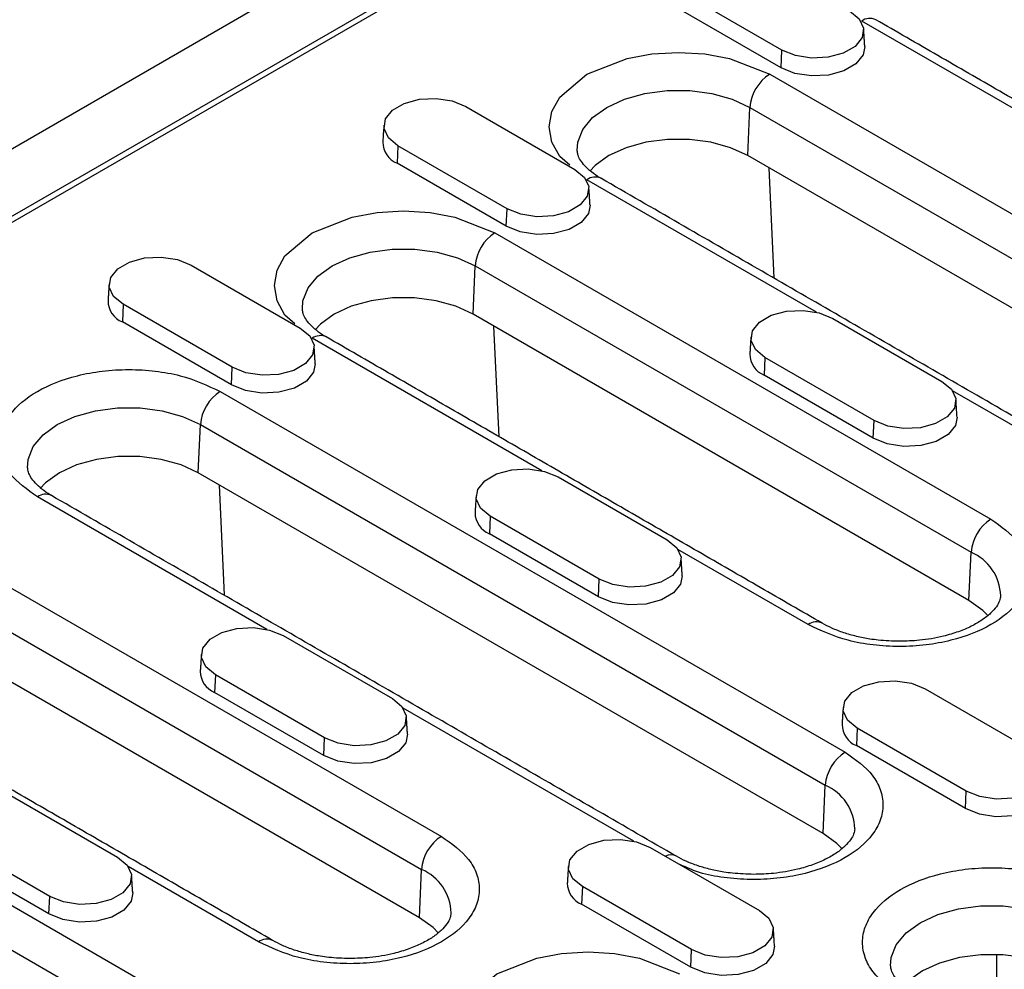
# Model space of a CAD drawing. Units: millimetres. Extents: x 5 to 589, y 5 to 415.
# Drawn here: x 96 to 110, y 193 to 207 of the extents above; entities that cross this region are included whole.
import ezdxf

# ---------------------------------------------------------------- set-up
doc = ezdxf.new("R2010")
doc.units = ezdxf.units.MM

msp = doc.modelspace()

# ---------------------------------------------------------------- linework, layer by layer
for p, q in [((61.379, 185.0439), (131.9483, 225.7827)), ((78.9011, 194.1958), (116.0949, 215.6674)), ((115.4211, 215.1886), (79.7305, 194.5848)), ((106.5389, 206.1831), (104.9832, 207.0811)), ((106.5278, 205.9317), (104.9721, 206.8298)), ((110.9504, 204.7073), (107.6786, 206.5961)), ((106.5278, 205.9317), (106.5389, 206.1831)), ((106.3669, 205.8388), (115.2764, 200.6955)), ((102.0336, 205.3783), (103.5892, 204.4803)), ((106.054, 204.6784), (106.0844, 205.3663)), ((106.0844, 205.3663), (114.994, 200.2229)), ((101.0659, 204.8197), (101.0548, 204.5683)), ((102.6215, 203.9216), (101.0659, 204.8197)), ((114.9635, 199.535), (106.054, 204.6784)), ((102.6104, 203.6703), (101.0548, 204.5683)), ((106.3525, 204.5061), (106.4259, 202.9316)), ((107.033, 202.4459), (103.7612, 204.3346)), ((102.6104, 203.6703), (102.6215, 203.9216)), ((102.4495, 203.5774), (109.5206, 199.4953)), ((98.1162, 203.1169), (99.6719, 202.2188)), ((102.1366, 202.4169), (102.1671, 203.1048)), ((102.1671, 203.1048), (109.2381, 199.0228)), ((97.1485, 202.5582), (97.1374, 202.3069)), ((98.7041, 201.6602), (97.1485, 202.5582)), ((98.693, 201.4088), (97.1374, 202.3069)), ((109.2077, 198.3349), (102.1366, 202.4169)), ((107.2662, 202.3576), (108.8218, 201.4596)), ((102.5085, 200.6702), (102.4351, 202.2446)), ((103.1156, 200.1844), (99.8439, 202.0732)), ((106.2985, 201.799), (106.2873, 201.5476)), ((107.8541, 200.9009), (106.2985, 201.799)), ((98.693, 201.4088), (98.7041, 201.6602)), ((107.843, 200.6495), (106.2873, 201.5476)), ((98.5321, 201.3159), (107.4417, 196.1726)), ((112.2656, 199.4252), (108.9747, 201.325)), ((107.843, 200.6495), (107.8541, 200.9009)), ((98.2193, 200.1555), (98.2497, 200.8434)), ((98.2497, 200.8434), (107.1592, 195.7)), ((107.1288, 195.0121), (98.2193, 200.1555)), ((103.3488, 200.0962), (104.9044, 199.1981)), ((98.5177, 199.9832), (98.5911, 198.4087)), ((99.1983, 197.923), (95.9265, 199.8117)), ((102.3811, 199.5375), (102.37, 199.2861)), ((103.9367, 198.6395), (102.3811, 199.5375)), ((103.9256, 198.3881), (102.37, 199.2861)), ((94.6148, 199.0545), (101.6858, 194.9724)), ((106.9149, 197.9911), (105.0573, 199.0635)), ((109.2077, 198.3349), (109.2381, 199.0228)), ((103.9256, 198.3881), (103.9367, 198.6395)), ((94.3323, 198.5819), (101.4034, 194.4999)), ((101.373, 193.812), (94.3019, 197.894)), ((99.4314, 197.8347), (100.9871, 196.9367)), ((98.4637, 197.2761), (98.4526, 197.0247)), ((100.0194, 196.378), (98.4637, 197.2761)), ((100.0082, 196.1266), (98.4526, 197.0247)), ((108.5814, 197.0755), (110.137, 196.1774)), ((90.6974, 196.793), (99.6069, 191.6497)), ((104.4308, 194.9023), (101.1399, 196.8021)), ((107.6137, 196.5168), (107.6026, 196.2654)), ((109.1693, 195.6188), (107.6137, 196.5168)), ((90.4149, 196.3205), (99.3245, 191.1771)), ((100.0082, 196.1266), (100.0194, 196.378)), ((109.1582, 195.3674), (107.6026, 196.2654)), ((107.1288, 195.0121), (107.1592, 195.7)), ((95.5141, 195.5733), (97.0697, 194.6752)), ((109.1582, 195.3674), (109.1693, 195.6188)), ((96.102, 194.1166), (94.5464, 195.0146)), ((96.0909, 193.8652), (94.5352, 194.7632)), ((104.664, 194.814), (106.2197, 193.916)), ((99.0802, 193.4682), (97.2226, 194.5406)), ((101.373, 193.812), (101.4034, 194.4999)), ((103.6963, 194.2554), (103.6852, 194.004)), ((105.2519, 193.3573), (103.6963, 194.2554)), ((96.0909, 193.8652), (96.102, 194.1166)), ((105.2408, 193.1059), (103.6852, 194.004)), ((105.2408, 193.1059), (105.2519, 193.3573)), ((109.6037, 192.5172), (109.6037, 193.2884))]:
    msp.add_line(p, q)
at = {"flags": 128}
for points in [[(107.5066, 206.7417), (107.6429, 206.6294), (107.7044, 206.4968), (107.6837, 206.3602), (107.5833, 206.2358), (107.4152, 206.1388), (107.1998, 206.0809), (106.9631, 206.0689), (106.7336, 206.1044), (106.5389, 206.1831)], [(107.7223, 206.2324), (107.6989, 206.1129), (107.5961, 205.9857), (107.4242, 205.8864), (107.2039, 205.8271), (106.9617, 205.8149), (106.7269, 205.8512), (106.5278, 205.9317)], [(103.5159, 204.543), (103.3731, 204.6643), (103.2607, 204.8688), (103.2216, 205.0867), (103.2607, 205.3047), (103.3731, 205.5092), (103.7612, 205.8388), (104.3323, 206.0629), (104.6865, 206.1278), (105.0641, 206.1504), (105.4416, 206.1278), (105.7958, 206.0629), (106.3669, 205.8388), (106.3669, 205.8388)], [(103.6217, 204.7511), (103.6301, 204.8705), (103.702, 205.0523), (103.8422, 205.2204), (104.0437, 205.3663), (104.2963, 205.4826), (104.5875, 205.5635), (104.9025, 205.605), (105.2256, 205.605), (105.5407, 205.5635), (105.8318, 205.4826), (106.0844, 205.3663)], [(101.0659, 204.8197), (100.9296, 204.9321), (100.8681, 205.0646), (100.8888, 205.2013), (100.9892, 205.3256), (101.1572, 205.4226), (101.3726, 205.4806), (101.6094, 205.4925), (101.8389, 205.457), (102.0336, 205.3783)], [(106.054, 204.6784), (105.8089, 204.7912), (105.5264, 204.8697), (105.2208, 204.91), (104.9073, 204.91), (104.6017, 204.8697), (104.3192, 204.7912), (104.0741, 204.6784), (103.8786, 204.5369), (103.802, 204.4567)], [(103.5892, 204.4803), (103.7255, 204.3679), (103.787, 204.2354), (103.7663, 204.0987), (103.6659, 203.9744), (103.4979, 203.8774), (103.2825, 203.8194), (103.0457, 203.8074), (102.8162, 203.843), (102.6215, 203.9216)], [(103.8049, 203.971), (103.7815, 203.8514), (103.6788, 203.7242), (103.5069, 203.625), (103.2865, 203.5657), (103.0444, 203.5534), (102.8095, 203.5898), (102.6104, 203.6703)], [(99.5985, 202.2816), (99.4558, 202.4028), (99.3433, 202.6073), (99.3042, 202.8253), (99.3433, 203.0432), (99.4558, 203.2477), (99.8439, 203.5774), (100.4149, 203.8014), (100.7691, 203.8663), (101.1467, 203.8889), (101.5242, 203.8663), (101.8785, 203.8014), (102.4495, 203.5774), (102.4495, 203.5774)], [(99.7044, 202.4897), (99.7127, 202.609), (99.7846, 202.7909), (99.9248, 202.959), (100.1263, 203.1048), (100.3789, 203.2211), (100.6701, 203.302), (100.9851, 203.3436), (101.3083, 203.3436), (101.6233, 203.302), (101.9144, 203.2211), (102.1671, 203.1048)], [(97.1485, 202.5582), (97.0122, 202.6706), (96.9507, 202.8031), (96.9714, 202.9398), (97.0718, 203.0641), (97.2399, 203.1611), (97.4553, 203.2191), (97.692, 203.2311), (97.9216, 203.1956), (98.1162, 203.1169)], [(102.1366, 202.4169), (101.8915, 202.5298), (101.6091, 202.6083), (101.3034, 202.6486), (100.9899, 202.6486), (100.6843, 202.6083), (100.4018, 202.5298), (100.1567, 202.4169), (99.9613, 202.2754), (99.8847, 202.1953)], [(106.2985, 201.799), (106.1622, 201.9114), (106.1007, 202.0439), (106.1214, 202.1805), (106.2218, 202.3049), (106.3898, 202.4019), (106.6052, 202.4599), (106.842, 202.4718), (107.0715, 202.4363), (107.2662, 202.3576)], [(99.6719, 202.2188), (99.8082, 202.1065), (99.8697, 201.9739), (99.849, 201.8373), (99.7485, 201.7129), (99.5805, 201.6159), (99.3651, 201.5579), (99.1284, 201.546), (98.8988, 201.5815), (98.7041, 201.6602)], [(99.8875, 201.7095), (99.8641, 201.59), (99.7614, 201.4628), (99.5895, 201.3635), (99.3692, 201.3042), (99.127, 201.292), (98.8922, 201.3283), (98.693, 201.4088)], [(108.8218, 201.4596), (108.9581, 201.3472), (109.0196, 201.2147), (108.9989, 201.078), (108.8985, 200.9537), (108.7304, 200.8567), (108.5151, 200.7987), (108.2783, 200.7867), (108.0488, 200.8222), (107.8541, 200.9009)], [(95.787, 200.2282), (95.7954, 200.3476), (95.8673, 200.5294), (96.0075, 200.6975), (96.2089, 200.8434), (96.4616, 200.9597), (96.7527, 201.0406), (97.0677, 201.0821), (97.3909, 201.0821), (97.7059, 201.0406), (97.997, 200.9597), (98.2497, 200.8434)], [(109.0375, 200.9503), (109.0141, 200.8307), (108.9114, 200.7035), (108.7395, 200.6043), (108.5191, 200.545), (108.277, 200.5327), (108.0421, 200.5691), (107.843, 200.6495)], [(98.2193, 200.1555), (97.9742, 200.2683), (97.6917, 200.3468), (97.3861, 200.3871), (97.0726, 200.3871), (96.7669, 200.3468), (96.4845, 200.2683), (96.2394, 200.1555), (96.0439, 200.014), (95.9673, 199.9338)], [(102.3811, 199.5375), (102.2448, 199.6499), (102.1833, 199.7824), (102.204, 199.9191), (102.3044, 200.0434), (102.4725, 200.1404), (102.6878, 200.1984), (102.9246, 200.2104), (103.1541, 200.1749), (103.3488, 200.0962)], [(104.9044, 199.1981), (105.0408, 199.0857), (105.1023, 198.9532), (105.0815, 198.8166), (104.9811, 198.6922), (104.8131, 198.5952), (104.5977, 198.5372), (104.3609, 198.5253), (104.1314, 198.5608), (103.9367, 198.6395)], [(105.1201, 198.6888), (105.0967, 198.5693), (104.994, 198.4421), (104.8221, 198.3428), (104.6018, 198.2835), (104.3596, 198.2713), (104.1248, 198.3076), (103.9256, 198.3881)], [(109.4743, 198.1197), (109.4032, 198.1934), (109.2077, 198.3349)], [(98.4637, 197.2761), (98.3274, 197.3885), (98.2659, 197.521), (98.2866, 197.6576), (98.3871, 197.782), (98.5551, 197.879), (98.7705, 197.937), (99.0072, 197.9489), (99.2368, 197.9134), (99.4314, 197.8347)], [(107.6137, 196.5168), (107.4774, 196.6292), (107.4159, 196.7617), (107.4366, 196.8984), (107.537, 197.0227), (107.7051, 197.1197), (107.9204, 197.1777), (108.1572, 197.1897), (108.3867, 197.1542), (108.5814, 197.0755)], [(100.9871, 196.9367), (101.1234, 196.8243), (101.1849, 196.6918), (101.1642, 196.5551), (101.0637, 196.4308), (100.8957, 196.3338), (100.6803, 196.2758), (100.4436, 196.2638), (100.214, 196.2993), (100.0194, 196.378)], [(101.2027, 196.4274), (101.1794, 196.3078), (101.0766, 196.1806), (100.9047, 196.0814), (100.6844, 196.0221), (100.4422, 196.0098), (100.2074, 196.0461), (100.0082, 196.1266)], [(110.137, 196.1774), (110.2733, 196.065), (110.3349, 195.9325), (110.3141, 195.7959), (110.2137, 195.6715), (110.0457, 195.5745), (109.8303, 195.5165), (109.5935, 195.5046), (109.364, 195.5401), (109.1693, 195.6188)], [(110.3527, 195.6681), (110.3293, 195.5485), (110.2266, 195.4213), (110.0547, 195.3221), (109.8344, 195.2628), (109.5922, 195.2506), (109.3573, 195.2869), (109.1582, 195.3674)], [(107.3954, 194.7969), (107.3243, 194.8706), (107.1288, 195.0121)], [(103.6963, 194.2554), (103.56, 194.3677), (103.4985, 194.5003), (103.5192, 194.6369), (103.6196, 194.7613), (103.7877, 194.8583), (104.0031, 194.9163), (104.2398, 194.9282), (104.4694, 194.8927), (104.664, 194.814)], [(97.0697, 194.6752), (97.206, 194.5628), (97.2675, 194.4303), (97.2468, 194.2937), (97.1464, 194.1693), (96.9783, 194.0723), (96.7629, 194.0143), (96.5262, 194.0024), (96.2967, 194.0379), (96.102, 194.1166)], [(97.2854, 194.1659), (97.262, 194.0463), (97.1593, 193.9192), (96.9873, 193.8199), (96.767, 193.7606), (96.5248, 193.7484), (96.29, 193.7847), (96.0909, 193.8652)], [(106.2197, 193.916), (106.356, 193.8036), (106.4175, 193.6711), (106.3968, 193.5344), (106.2963, 193.4101), (106.1283, 193.3131), (105.9129, 193.2551), (105.6762, 193.2431), (105.4466, 193.2786), (105.2519, 193.3573)], [(108.0907, 193.1255), (108.099, 193.2448), (108.1709, 193.4267), (108.3111, 193.5948), (108.5126, 193.7406), (108.7652, 193.8569), (109.0564, 193.9378), (109.3714, 193.9794), (109.6945, 193.9794), (110.0096, 193.9378), (110.3007, 193.8569), (110.5533, 193.7406)], [(101.6396, 193.5968), (101.5684, 193.6705), (101.373, 193.812)], [(102.2289, 191.7173), (102.0862, 191.8385), (101.9737, 192.043), (101.9346, 192.261), (101.9737, 192.4789), (102.0862, 192.6834), (102.4743, 193.0131), (103.0453, 193.2371), (103.3996, 193.302), (103.7771, 193.3246), (104.1547, 193.302), (104.5089, 193.2371), (105.0799, 193.0131), (105.0799, 193.0131)], [(106.4353, 193.4067), (106.412, 193.2871), (106.3092, 193.1599), (106.1373, 193.0607), (105.917, 193.0013), (105.6748, 192.9891), (105.44, 193.0254), (105.2408, 193.1059)], [(110.5229, 193.0527), (110.2778, 193.1656), (109.9954, 193.2441), (109.6897, 193.2843), (109.3762, 193.2843), (109.0706, 193.2441), (108.7881, 193.1656), (108.543, 193.0527), (108.3476, 192.9112), (108.2709, 192.8311)]]:
    msp.add_lwpolyline(points, dxfattribs=at)
for centre, radius, start, end in [((107.7954, 206.436), 0.1982, 65.18941, 126.12068), ((106.7017, 205.318), 0.6191, 122.73358, 175.53368), ((101.1785, 204.8724), 0.3283, 180.59339, 247.85325), ((103.8781, 204.1745), 0.1982, 65.19004, 126.12005), ((102.7843, 203.0566), 0.6191, 122.73351, 175.53374), ((97.2612, 202.611), 0.3283, 180.59326, 247.85338), ((99.9607, 201.9131), 0.1982, 65.1902, 126.1199), ((106.4111, 201.8517), 0.3283, 180.59357, 247.85298), ((98.8669, 200.7951), 0.6191, 122.73351, 175.53375), ((96.0433, 199.6516), 0.1982, 65.19076, 126.11932), ((102.4938, 199.5903), 0.3283, 180.59344, 247.85311), ((109.8553, 198.9746), 0.6191, 122.73351, 175.53374), ((108.9618, 198.3815), 0.6983, 1.76571, 66.69313), ((107.0311, 197.8375), 0.1926, 63.96585, 127.07935), ((98.5764, 197.3288), 0.3283, 180.59383, 247.85282), ((107.7263, 196.5696), 0.3283, 180.59329, 247.85326), ((107.7765, 195.6518), 0.6191, 122.73351, 175.53375), ((106.883, 195.0587), 0.6983, 1.76573, 66.6931), ((102.0206, 194.4517), 0.6191, 122.73347, 175.53379), ((104.9563, 194.5296), 0.1774, 63.04211, 115.61514), ((101.1271, 193.8586), 0.6983, 1.76573, 66.6931), ((103.809, 194.3081), 0.3283, 180.59368, 247.85296), ((99.1963, 193.3146), 0.1926, 63.96576, 127.07927)]:
    msp.add_arc(centre, radius, start, end)
for points in [[(114.9497, 202.5338), (107.8786, 206.6159)], [(107.7223, 206.2324), (107.7065, 206.4771)], [(100.8659, 205.1137), (100.8502, 204.869)], [(112.8708, 199.2111), (103.9612, 204.3544)], [(103.8049, 203.971), (103.7892, 204.2156)], [(96.9486, 202.8522), (96.9328, 202.6076)], [(107.1149, 198.0109), (100.0438, 202.093)], [(106.0985, 202.0929), (106.0828, 201.8483)], [(99.8875, 201.7095), (99.8718, 201.9542)], [(109.0375, 200.9503), (109.0218, 201.1949)], [(105.036, 194.6882), (96.1265, 199.8315)], [(102.1811, 199.8315), (102.1654, 199.5869)], [(105.1201, 198.6888), (105.1044, 198.9334)], [(99.2802, 193.488), (92.2091, 197.5701)], [(98.2638, 197.57), (98.2481, 197.3254)], [(107.4137, 196.8108), (107.398, 196.5662)], [(101.2027, 196.4274), (101.187, 196.672)], [(97.2013, 190.1652), (88.2917, 195.3086)], [(103.4964, 194.5493), (103.4807, 194.3047)], [(97.2854, 194.1659), (97.2697, 194.4105)], [(106.4353, 193.4067), (106.4196, 193.6513)]]:
    msp.add_open_spline(points, degree=1)
for points, knots in [([(103.9621, 204.3548), (103.9577, 204.3571), (103.9026, 204.3851), (103.8216, 204.4463), (103.725, 204.533), (103.6628, 204.6173), (103.6287, 204.6901), (103.6253, 204.7287), (103.6235, 204.7479)], [0, 0, 0, 0, 0.016217, 0.204745, 0.3947893, 0.5893868, 0.7968012, 1, 1, 1, 1]), ([(100.0447, 202.0934), (100.0403, 202.0956), (99.9852, 202.1237), (99.9042, 202.1848), (99.8076, 202.2715), (99.7454, 202.3559), (99.7114, 202.4287), (99.7079, 202.4673), (99.7062, 202.4864)], [0, 0, 0, 0, 0.016217, 0.204745, 0.3947892, 0.5893867, 0.7968011, 1, 1, 1, 1]), ([(95.9265, 199.8117), (95.78, 199.9164), (95.5547, 200.0774), (95.4137, 200.3463), (95.3734, 200.5637), (95.4129, 200.7819), (95.5589, 201.0478), (95.895, 201.3341), (96.3909, 201.5281), (96.8516, 201.6124), (97.2295, 201.6352), (97.6061, 201.6119), (98.072, 201.5306), (98.3509, 201.4005), (98.5321, 201.3159)], [0, 0, 0, 0, 0.1197284, 0.1841805, 0.2500001, 0.3158196, 0.3802716, 0.5, 0.6197284, 0.6841804, 0.7499998, 0.8158196, 0.8802716, 1, 1, 1, 1]), ([(96.1273, 199.8319), (96.123, 199.8342), (96.0678, 199.8622), (95.9868, 199.9234), (95.8903, 200.0101), (95.828, 200.0944), (95.794, 200.1672), (95.7905, 200.2058), (95.7888, 200.225)], [0, 0, 0, 0, 0.016217, 0.2047449, 0.3947891, 0.5893867, 0.796801, 1, 1, 1, 1]), ([(109.5206, 199.4953), (109.6671, 199.3907), (109.8924, 199.2297), (110.0333, 198.9608), (110.0736, 198.7434), (110.0341, 198.5252), (109.8882, 198.2592), (109.552, 197.973), (109.0562, 197.7789), (108.5955, 197.6947), (108.2175, 197.6719), (107.8409, 197.6951), (107.3751, 197.7765), (107.0962, 197.9066), (106.9149, 197.9911)], [0, 0, 0, 0, 0.1197284, 0.1841803, 0.25, 0.3158197, 0.3802716, 0.5, 0.6197284, 0.6841803, 0.75, 0.8158197, 0.8802716, 1, 1, 1, 1]), ([(109.6572, 198.402), (109.6549, 198.3788), (109.6505, 198.3352), (109.604, 198.249), (109.5231, 198.1543), (109.4016, 198.0568), (109.2454, 197.9661), (109.0583, 197.8867), (108.8641, 197.8283), (108.6749, 197.7894), (108.4665, 197.7601), (108.3125, 197.7557), (108.2178, 197.753)], [0, 0, 0, 0, 0.1187723, 0.2233548, 0.3270481, 0.4295469, 0.5309286, 0.6301049, 0.7329007, 0.8090676, 0.882433, 1, 1, 1, 1]), ([(108.2178, 197.753), (108.1157, 197.756), (107.9722, 197.7604), (107.7679, 197.7885), (107.6011, 197.8213), (107.4188, 197.8736), (107.2522, 197.937), (107.1601, 197.9872), (107.1158, 198.0113)], [0, 0, 0, 0, 0.2434716, 0.3424583, 0.5043209, 0.6686455, 0.840618, 1, 1, 1, 1]), ([(107.4417, 196.1726), (107.5882, 196.0679), (107.8135, 195.9069), (107.9544, 195.638), (107.9947, 195.4206), (107.9552, 195.2024), (107.8093, 194.9364), (107.4732, 194.6502), (106.9772, 194.4561), (106.5166, 194.372), (106.1384, 194.3488), (105.763, 194.3733), (105.3907, 194.4329), (105.1895, 194.5237), (105.0868, 194.57)], [0, 0, 0, 0, 0.1263719, 0.1944001, 0.263872, 0.3333439, 0.4013721, 0.527744, 0.654116, 0.7221442, 0.7916161, 0.861088, 0.9291162, 1, 1, 1, 1]), ([(107.5783, 195.0792), (107.576, 195.056), (107.5716, 195.0124), (107.5251, 194.9262), (107.4442, 194.8315), (107.3227, 194.734), (107.1665, 194.6433), (106.9794, 194.564), (106.7852, 194.5056), (106.596, 194.4667), (106.3876, 194.4373), (106.2336, 194.4329), (106.1389, 194.4302)], [0, 0, 0, 0, 0.11877225, 0.22335489, 0.32704818, 0.42954687, 0.53092858, 0.63010485, 0.73290064, 0.80906749, 0.88243296, 1, 1, 1, 1]), ([(101.6858, 194.9724), (101.8323, 194.8678), (102.0576, 194.7068), (102.1986, 194.4379), (102.2389, 194.2205), (102.1994, 194.0023), (102.0534, 193.7363), (101.7173, 193.4501), (101.2214, 193.256), (100.7607, 193.1718), (100.3828, 193.149), (100.0062, 193.1722), (99.5403, 193.2536), (99.2615, 193.3837), (99.0802, 193.4682)], [0, 0, 0, 0, 0.11972843, 0.18418032, 0.25000004, 0.31581972, 0.38027154, 0.49999998, 0.61972843, 0.68418036, 0.75000004, 0.81581968, 0.88027157, 1, 1, 1, 1]), ([(106.1389, 194.4302), (106.0368, 194.4333), (105.8933, 194.4376), (105.689, 194.4657), (105.5222, 194.4985), (105.3399, 194.5508), (105.1733, 194.6142), (105.0812, 194.6644), (105.0369, 194.6885)], [0, 0, 0, 0, 0.2434716, 0.3424582, 0.5043208, 0.6686455, 0.8406179, 1, 1, 1, 1]), ([(108.2301, 192.709), (108.0837, 192.8136), (107.8583, 192.9746), (107.7174, 193.2435), (107.6771, 193.4609), (107.7166, 193.6791), (107.8625, 193.9451), (108.1987, 194.2313), (108.6946, 194.4254), (109.1553, 194.5096), (109.5332, 194.5324), (109.9098, 194.5092), (110.3756, 194.4278), (110.6545, 194.2977), (110.8358, 194.2132)], [0, 0, 0, 0, 0.1197284, 0.1841803, 0.25, 0.3158196, 0.3802716, 0.5, 0.6197284, 0.6841803, 0.75, 0.8158197, 0.8802716, 1, 1, 1, 1]), ([(101.8225, 193.8791), (101.8201, 193.8559), (101.8157, 193.8123), (101.7693, 193.7261), (101.6884, 193.6314), (101.5669, 193.5339), (101.4106, 193.4432), (101.2235, 193.3638), (101.0293, 193.3054), (100.8402, 193.2665), (100.6317, 193.2372), (100.4778, 193.2328), (100.383, 193.2301)], [0, 0, 0, 0, 0.11877226, 0.22335464, 0.32704797, 0.42954679, 0.53092867, 0.6301048, 0.7329006, 0.80906746, 0.88243295, 1, 1, 1, 1]), ([(100.383, 193.2301), (100.281, 193.2331), (100.1375, 193.2375), (99.9332, 193.2656), (99.7664, 193.2984), (99.5841, 193.3507), (99.4174, 193.4141), (99.3254, 193.4643), (99.2811, 193.4884)], [0, 0, 0, 0, 0.2434716, 0.3424582, 0.504321, 0.6686455, 0.840618, 1, 1, 1, 1]), ([(108.431, 192.7292), (108.4266, 192.7314), (108.3715, 192.7595), (108.2905, 192.8206), (108.1939, 192.9073), (108.1317, 192.9917), (108.0977, 193.0645), (108.0942, 193.1031), (108.0924, 193.1222)], [0, 0, 0, 0, 0.0162173, 0.2047453, 0.3947893, 0.589387, 0.7968011, 1, 1, 1, 1])]:
    msp.add_open_spline(points, degree=3, knots=knots)

doc.saveas('drawing.dxf')
